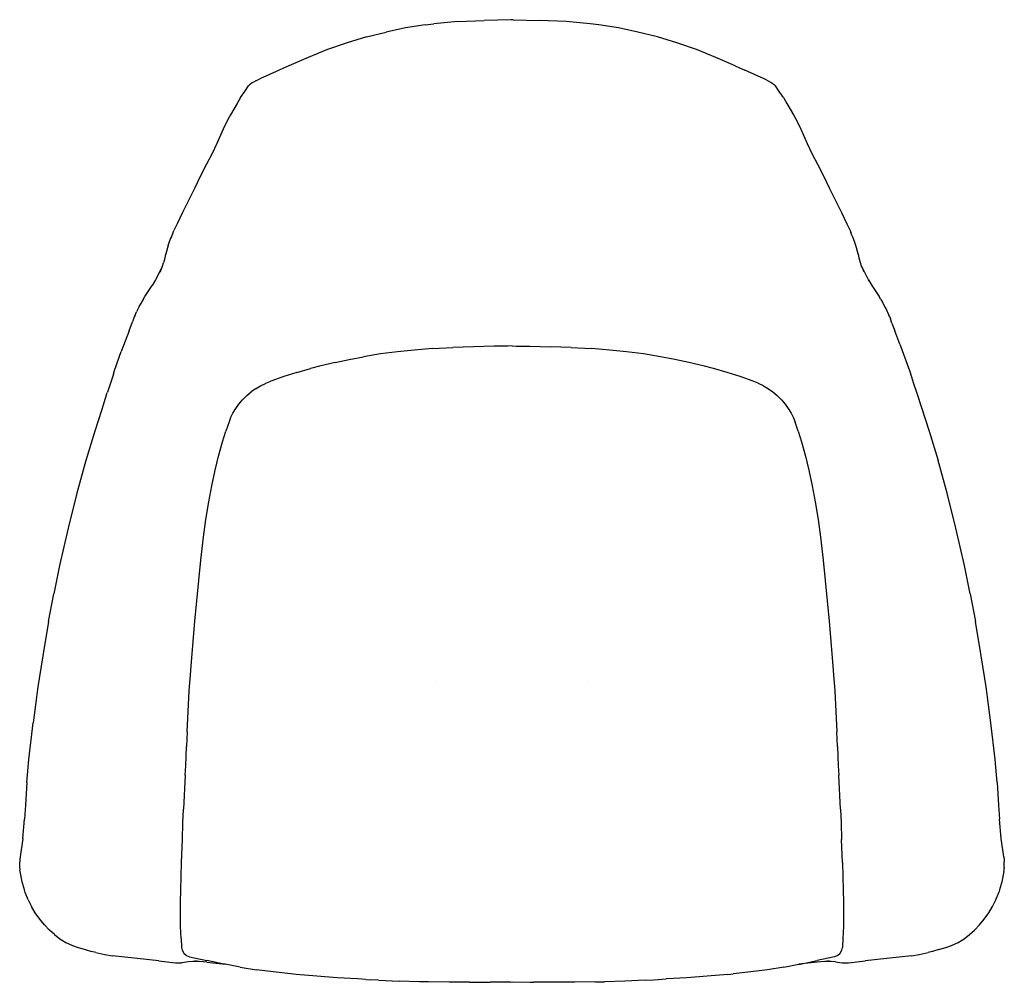
# Model space of a CAD drawing. Units: millimetres. Extents: x -383 to 383, y -374 to 374.
import ezdxf

# ---------------------------------------------------------------- set-up
doc = ezdxf.new("R2010")
doc.units = ezdxf.units.MM

msp = doc.modelspace()

# ---------------------------------------------------------------- linework, layer by layer
for p, q in [((-82.65, 367.71), (-97.92, 364.53)), ((-67.47, 370.13), (-82.65, 367.71)), ((-67.47, 370.13), (-60.87, 370.94)), ((-42.12, 372.63), (-60.87, 370.94)), ((-42.12, 372.63), (-21.71, 373.64)), ((-0.88, 373.98), (-21.71, 373.64)), ((0, 374.15), (-0.88, 373.98)), ((0.88, 373.98), (0, 374.15)), ((0.88, 373.98), (21.71, 373.64)), ((42.12, 372.63), (21.71, 373.64)), ((60.87, 370.94), (42.12, 372.63)), ((67.47, 370.13), (60.87, 370.94)), ((82.65, 367.71), (67.47, 370.13)), ((97.92, 364.53), (82.65, 367.71)), ((-113.1, 360.7), (-128.24, 356.18)), ((-113.1, 360.7), (-97.92, 364.53)), ((113.1, 360.7), (97.92, 364.53)), ((128.24, 356.18), (113.1, 360.7)), ((-128.24, 356.18), (-143.43, 350.87)), ((143.43, 350.87), (128.24, 356.18)), ((-158.54, 344.81), (-173.56, 338.2)), ((-143.43, 350.87), (-158.54, 344.81)), ((158.54, 344.81), (143.43, 350.87)), ((173.56, 338.2), (158.54, 344.81)), ((-173.56, 338.2), (-180.96, 334.88)), ((173.56, 338.2), (180.96, 334.88)), ((-180.96, 334.88), (-196.05, 328.16)), ((196.05, 328.16), (180.96, 334.88)), ((-207.75, 318.24), (-204.71, 322.71)), ((-203.98, 323.47), (-204.71, 322.71)), ((-203.27, 324.06), (-203.98, 323.47)), ((-201.99, 324.97), (-203.27, 324.06)), ((-200.93, 325.64), (-201.99, 324.97)), ((-199.24, 326.6), (-200.93, 325.64)), ((-199.24, 326.6), (-197.96, 327.26)), ((-197.96, 327.26), (-196.05, 328.16)), ((197.96, 327.26), (196.05, 328.16)), ((197.96, 327.26), (199.24, 326.6)), ((199.24, 326.6), (200.93, 325.64)), ((200.93, 325.64), (201.99, 324.97)), ((201.99, 324.97), (203.27, 324.06)), ((203.27, 324.06), (203.98, 323.47)), ((203.98, 323.47), (204.71, 322.71)), ((207.75, 318.24), (204.71, 322.71)), ((-210.91, 313.61), (-207.75, 318.24)), ((210.91, 313.61), (207.75, 318.24)), ((-213.67, 308.99), (-218.81, 300.26)), ((-210.91, 313.61), (-213.67, 308.99)), ((210.91, 313.61), (213.67, 308.99)), ((213.67, 308.99), (218.81, 300.26)), ((-218.81, 300.26), (-220.83, 296.68)), ((218.81, 300.26), (220.83, 296.68)), ((-220.83, 296.68), (-224.56, 289.04)), ((220.83, 296.68), (224.56, 289.04)), ((-226.53, 284.34), (-229.38, 277.79)), ((-224.56, 289.04), (-226.53, 284.34)), ((224.56, 289.04), (226.53, 284.34)), ((226.53, 284.34), (229.38, 277.79)), ((-229.38, 277.79), (-233.17, 270.08)), ((229.38, 277.79), (233.17, 270.08)), ((-233.17, 270.08), (-237.39, 261.8)), ((233.17, 270.08), (237.39, 261.8)), ((-237.39, 261.8), (-242.09, 252.66)), ((237.39, 261.8), (242.09, 252.66)), ((-242.09, 252.66), (-246.91, 242.99)), ((242.09, 252.66), (246.91, 242.99)), ((-246.91, 242.99), (-256.16, 224.15)), ((246.91, 242.99), (256.16, 224.15)), ((-256.16, 224.15), (-260.32, 215.44)), ((256.16, 224.15), (260.32, 215.44)), ((-260.32, 215.44), (-262.73, 210.16)), ((260.32, 215.44), (262.73, 210.16)), ((-264.97, 204.43), (-264.21, 206.73)), ((-264.21, 206.73), (-264.88, 205.09)), ((-263.96, 207.31), (-264.21, 206.73)), ((-263.96, 207.31), (-263.84, 207.66)), ((-263.84, 207.66), (-263.69, 207.94)), ((-263.69, 207.94), (-262.73, 210.16)), ((262.73, 210.16), (263.27, 208.81)), ((263.87, 207.54), (263.27, 208.81)), ((264.21, 206.73), (263.87, 207.54)), ((264.88, 205.09), (264.21, 206.73)), ((-267.29, 198.69), (-266.18, 201.78)), ((-266.18, 201.78), (-264.88, 205.09)), ((266.18, 201.78), (264.88, 205.09)), ((267.29, 198.69), (266.18, 201.78)), ((-269.11, 192.25), (-269.51, 190.57)), ((-267.29, 198.69), (-269.11, 192.25)), ((269.11, 192.25), (267.29, 198.69)), ((269.51, 190.57), (269.11, 192.25)), ((-271.75, 182.67), (-270.94, 185.06)), ((-269.93, 188.82), (-270.94, 185.06)), ((-269.51, 190.57), (-269.93, 188.82)), ((269.93, 188.82), (269.51, 190.57)), ((270.94, 185.06), (269.93, 188.82)), ((271.77, 182.66), (270.94, 185.06)), ((-272.24, 181.39), (-277.16, 172.03)), ((-272.24, 181.39), (-273.74, 177.52)), ((-272.6, 180.2), (-272.49, 180.44)), ((-272.26, 181.23), (-272.24, 181.39)), ((-272.05, 181.75), (-272.24, 181.39)), ((-272.05, 181.75), (-271.98, 181.96)), ((-271.98, 181.96), (-271.9, 182.28)), ((-271.9, 182.28), (-271.75, 182.67)), ((272.36, 181.17), (271.77, 182.66)), ((272.26, 181.23), (271.77, 182.66)), ((273.68, 177.83), (272.36, 181.17)), ((277.16, 172.03), (272.36, 181.17)), ((-277.16, 172.03), (-279.77, 167.54)), ((-277.16, 172.03), (-277.67, 171.05)), ((277.16, 172.03), (279.77, 167.54)), ((277.67, 171.05), (277.16, 172.03)), ((-285.28, 158.9), (-279.77, 167.54)), ((279.77, 167.54), (285.28, 158.9)), ((-289.76, 151.21), (-288.53, 153.3)), ((-288.53, 153.3), (-289.12, 152.21)), ((-287.85, 154.55), (-288.53, 153.3)), ((-286.6, 156.75), (-287.85, 154.55)), ((-286.6, 156.75), (-285.28, 158.9)), ((286.6, 156.75), (285.28, 158.9)), ((286.6, 156.75), (287.85, 154.55)), ((287.85, 154.55), (289.12, 152.21)), ((-292.96, 144.39), (-291.84, 147.13)), ((-289.76, 151.21), (-291.84, 147.13)), ((289.12, 152.21), (290.15, 150.41)), ((290.15, 150.41), (290.59, 149.67)), ((290.59, 149.67), (292.9, 144.38)), ((-297.6, 132.15), (-294.94, 139.19)), ((-294.13, 141.61), (-294.94, 139.19)), ((-293.6, 143.13), (-294.13, 141.61)), ((-292.96, 144.39), (-293.6, 143.13)), ((293.6, 143.13), (292.9, 144.38)), ((293.6, 143.13), (294.13, 141.61)), ((295.28, 138.3), (294.13, 141.61)), ((295.28, 138.3), (295.58, 137.49)), ((-297.6, 132.15), (-303.73, 116.1)), ((295.58, 137.49), (297.59, 132.15)), ((301.58, 121.81), (297.59, 132.15)), ((-308.88, 101.4), (-303.73, 116.1)), ((-88.96, 116.01), (-102.15, 114.3)), ((-76, 117.33), (-88.96, 116.01)), ((-61.84, 118.42), (-76, 117.33)), ((-61.84, 118.42), (-45.86, 119.32)), ((-29.88, 119.97), (-45.86, 119.32)), ((-13.87, 120.37), (-29.88, 119.97)), ((-3.27, 120.47), (-13.87, 120.37)), ((0, 120.55), (-3.27, 120.47)), ((0, 120.55), (3.27, 120.47)), ((3.27, 120.47), (13.87, 120.37)), ((13.87, 120.37), (29.88, 119.97)), ((45.86, 119.32), (29.88, 119.97)), ((45.86, 119.32), (61.84, 118.42)), ((76, 117.33), (61.84, 118.42)), ((88.96, 116.01), (76, 117.33)), ((102.15, 114.3), (88.96, 116.01)), ((301.58, 121.81), (308.88, 101.4)), ((-137.5, 107.78), (-149.55, 104.91)), ((-137.44, 107.79), (-137.5, 107.78)), ((-137.44, 107.79), (-126.62, 110.07)), ((-126.62, 110.07), (-115.31, 112.19)), ((-102.15, 114.3), (-115.31, 112.19)), ((115.31, 112.19), (102.15, 114.3)), ((126.62, 110.07), (115.31, 112.19)), ((137.44, 107.79), (126.62, 110.07)), ((137.5, 107.78), (137.44, 107.79)), ((149.55, 104.91), (137.5, 107.78)), ((-309.79, 98.64), (-308.88, 101.4)), ((-167.33, 99.9), (-177.33, 96.7)), ((-167.33, 99.9), (-156.66, 103.02)), ((-149.55, 104.91), (-156.66, 103.02)), ((156.66, 103.02), (149.55, 104.91)), ((167.33, 99.9), (156.66, 103.02)), ((177.33, 96.7), (167.33, 99.9)), ((308.88, 101.4), (310.47, 96.58)), ((-309.79, 98.64), (-314.37, 84.53)), ((-191.31, 91.59), (-187.36, 93.22)), ((-177.33, 96.7), (-187.36, 93.22)), ((187.36, 93.22), (177.33, 96.7)), ((191.31, 91.59), (187.36, 93.22)), ((310.47, 96.58), (311.91, 92.14)), ((311.91, 92.14), (314.89, 82.92)), ((-315.13, 82.92), (-314.37, 84.53)), ((-206.19, 81.89), (-202.63, 84.85)), ((-199.34, 87.19), (-202.63, 84.85)), ((-199.34, 87.19), (-195.42, 89.55)), ((-195.42, 89.55), (-191.71, 91.41)), ((-191.71, 91.41), (-191.31, 91.59)), ((191.71, 91.41), (191.31, 91.59)), ((195.42, 89.55), (191.71, 91.41)), ((195.42, 89.55), (199.34, 87.19)), ((199.34, 87.19), (202.63, 84.85)), ((202.63, 84.85), (206.19, 81.89)), ((-315.13, 82.92), (-318.97, 70.42)), ((-212.4, 75.24), (-209.44, 78.69)), ((-206.19, 81.89), (-209.44, 78.69)), ((206.19, 81.89), (209.44, 78.69)), ((209.44, 78.69), (212.4, 75.24)), ((314.89, 82.92), (324.25, 54.22)), ((-318.97, 70.42), (-324.25, 54.22)), ((-216.93, 68.39), (-214.73, 72.03)), ((-214.73, 72.03), (-212.4, 75.24)), ((212.4, 75.24), (214.73, 72.03)), ((214.73, 72.03), (216.93, 68.39)), ((-219.95, 61.57), (-222.46, 54.27)), ((-218.78, 64.58), (-219.95, 61.57)), ((-218.78, 64.58), (-216.93, 68.39)), ((216.93, 68.39), (218.78, 64.58)), ((218.78, 64.58), (220.1, 61.41)), ((222.46, 54.27), (220.1, 61.41)), ((-324.25, 54.22), (-331.27, 31.43)), ((-224.98, 46.02), (-222.46, 54.27)), ((222.46, 54.27), (224.98, 46.02)), ((324.25, 54.22), (331.27, 31.43)), ((-228.03, 34.97), (-224.98, 46.02)), ((224.98, 46.02), (228.03, 34.97)), ((-331.27, 31.43), (-338.3, 6.13)), ((-230.76, 23.9), (-228.03, 34.97)), ((228.03, 34.97), (230.76, 23.9)), ((338.3, 6.13), (331.27, 31.43)), ((-233.43, 11.69), (-230.76, 23.9)), ((230.76, 23.9), (233.43, 11.69)), ((-235.74, -0.61), (-233.43, 11.69)), ((233.43, 11.69), (235.74, -0.61)), ((-338.3, 6.13), (-345.05, -21.17)), ((345.05, -21.17), (338.3, 6.13)), ((-237.94, -14.35), (-235.74, -0.61)), ((235.74, -0.61), (237.94, -14.35)), ((-240.07, -30.18), (-237.94, -14.35)), ((237.94, -14.35), (240.07, -30.18)), ((-345.05, -21.17), (-351.62, -50.11)), ((351.62, -50.11), (345.05, -21.17)), ((-241.88, -46.02), (-240.07, -30.18)), ((240.07, -30.18), (241.88, -46.02)), ((-351.62, -50.11), (-356.22, -72.11)), ((-243.47, -61.84), (-241.88, -46.02)), ((241.88, -46.02), (243.47, -61.84)), ((356.22, -72.11), (351.62, -50.11)), ((-244.98, -77.64), (-243.47, -61.84)), ((243.47, -61.84), (244.98, -77.64)), ((-360.18, -93.57), (-356.22, -72.11)), ((356.22, -72.11), (360.18, -93.57)), ((-246.45, -93.45), (-244.98, -77.64)), ((244.98, -77.64), (246.45, -93.45)), ((-360.18, -93.57), (-364.78, -120.31)), ((-247.87, -109.28), (-246.45, -93.45)), ((246.45, -93.45), (247.87, -109.28)), ((364.78, -120.31), (360.18, -93.57)), ((-249.2, -125.15), (-247.87, -109.28)), ((247.87, -109.28), (249.2, -125.15)), ((-364.78, -120.31), (-368.63, -144.56)), ((368.63, -144.56), (364.78, -120.31)), ((-249.71, -131.65), (-249.2, -125.15)), ((249.2, -125.15), (249.71, -131.65)), ((-250.83, -147.61), (-249.71, -131.65)), ((249.71, -131.65), (250.83, -147.61)), ((-368.63, -144.56), (-372.23, -172.42)), ((-58.89, -140.32), (-58.91, -140.34)), ((58.89, -140.32), (58.91, -140.34)), ((372.23, -172.42), (368.63, -144.56)), ((-251.75, -163.59), (-250.83, -147.61)), ((250.83, -147.61), (251.75, -163.59)), ((-252.47, -179.45), (-251.75, -163.59)), ((251.75, -163.59), (252.47, -179.45)), ((-375.54, -200.93), (-372.23, -172.42)), ((375.54, -200.93), (372.23, -172.42)), ((-252.47, -179.45), (-252.92, -190.91)), ((252.92, -190.91), (252.47, -179.45)), ((-253.56, -205.88), (-252.92, -190.91)), ((252.92, -190.91), (253.56, -205.88)), ((-377.16, -218.84), (-375.54, -200.93)), ((-253.92, -213.13), (-253.56, -205.88)), ((253.56, -205.88), (253.92, -213.13)), ((377.16, -218.84), (375.54, -200.93)), ((-253.92, -213.13), (-255.32, -239.46)), ((255.32, -239.46), (253.92, -213.13)), ((-377.16, -218.84), (-378.19, -236.48)), ((377.16, -218.84), (378.19, -236.48)), ((-378.19, -236.48), (-378.85, -247.28)), ((378.19, -236.48), (378.85, -247.28)), ((-255.79, -250.18), (-255.32, -239.46)), ((255.32, -239.46), (255.79, -250.18)), ((-380.23, -262.28), (-378.85, -247.28)), ((-256.23, -263.25), (-255.79, -250.18)), ((255.79, -250.18), (256.23, -263.25)), ((380.23, -262.28), (378.85, -247.28)), ((-380.23, -262.28), (-382.21, -276.54)), ((-256.77, -281.14), (-256.23, -263.25)), ((256.77, -281.14), (256.23, -263.25)), ((382.21, -276.54), (380.23, -262.28)), ((-382.66, -284.79), (-382.57, -280.41)), ((-382.55, -279.63), (-382.57, -280.41)), ((-382.51, -279.04), (-382.55, -279.63)), ((-382.43, -278.13), (-382.51, -279.04)), ((-382.35, -277.48), (-382.43, -278.13)), ((-382.21, -276.54), (-382.35, -277.48)), ((-257.16, -291.98), (-256.77, -281.14)), ((256.77, -281.14), (257.16, -291.98)), ((382.21, -276.54), (382.35, -277.48)), ((382.35, -277.48), (382.43, -278.13)), ((382.43, -278.13), (382.51, -279.04)), ((382.51, -279.04), (382.55, -279.63)), ((382.55, -279.63), (382.57, -280.41)), ((382.66, -284.79), (382.57, -280.41)), ((-382.65, -285.77), (-382.66, -284.79)), ((-382.65, -285.77), (-382.56, -286.88)), ((-382.36, -288.11), (-382.56, -286.88)), ((-380.77, -295.95), (-382.36, -288.11)), ((382.36, -288.11), (380.77, -295.95)), ((382.36, -288.11), (382.56, -286.88)), ((382.56, -286.88), (382.65, -285.77)), ((382.66, -284.79), (382.65, -285.77)), ((-378.98, -302.38), (-380.77, -295.95)), ((-257.5, -302.17), (-257.16, -291.98)), ((257.16, -291.98), (257.5, -302.17)), ((380.77, -295.95), (378.98, -302.38)), ((-378.33, -304.29), (-378.98, -302.38)), ((-375.98, -309.98), (-378.33, -304.29)), ((-257.72, -312.02), (-257.5, -302.17)), ((257.5, -302.17), (257.72, -312.02)), ((375.98, -309.98), (378.33, -304.29)), ((378.98, -302.38), (378.33, -304.29)), ((-375.98, -309.98), (-373.46, -315.11)), ((-257.76, -321.56), (-257.72, -312.02)), ((257.72, -312.02), (257.76, -321.56)), ((373.46, -315.11), (375.98, -309.98)), ((-370.54, -320.25), (-373.46, -315.11)), ((-367, -325.06), (-370.54, -320.25)), ((367, -325.06), (370.54, -320.25)), ((370.54, -320.25), (373.46, -315.11)), ((-363.39, -329.5), (-367, -325.06)), ((-257.61, -330.89), (-257.76, -321.56)), ((257.76, -321.56), (257.61, -330.89)), ((363.39, -329.5), (367, -325.06)), ((-359.57, -333.68), (-363.39, -329.5)), ((-355.68, -336.88), (-359.57, -333.68)), ((-257.27, -340.08), (-257.61, -330.89)), ((257.61, -330.89), (257.27, -340.08)), ((355.68, -336.88), (359.57, -333.68)), ((359.57, -333.68), (363.39, -329.5)), ((-355.68, -336.88), (-351.39, -340.39)), ((-351.39, -340.39), (-346.87, -343.12)), ((-346.87, -343.12), (-341.53, -345.54)), ((-257.27, -340.08), (-256.88, -347.02)), ((257.27, -340.08), (256.88, -347.02)), ((341.53, -345.54), (346.87, -343.12)), ((346.87, -343.12), (351.39, -340.39)), ((351.39, -340.39), (355.68, -336.88)), ((-341.53, -345.54), (-338.09, -346.83)), ((-338.09, -346.83), (-331.82, -348.77)), ((-331.82, -348.77), (-326.73, -350.19)), ((-323.46, -351.06), (-326.73, -350.19)), ((-323.46, -351.06), (-316.44, -352.62)), ((-256.88, -347.02), (-256.43, -349.13)), ((-256.43, -349.13), (-255.12, -351.5)), ((-255.12, -351.5), (-253.09, -353.29)), ((253.09, -353.29), (255.12, -351.5)), ((255.12, -351.5), (256.43, -349.13)), ((256.43, -349.13), (256.88, -347.02)), ((316.44, -352.62), (323.46, -351.06)), ((326.73, -350.19), (323.46, -351.06)), ((331.82, -348.77), (326.73, -350.19)), ((331.82, -348.77), (338.09, -346.83)), ((338.09, -346.83), (341.53, -345.54)), ((-316.44, -352.62), (-310.6, -353.47)), ((-274.4, -357.51), (-310.6, -353.47)), ((-274.4, -357.51), (-261.63, -359.03)), ((-261.63, -359.03), (-256.61, -359.03)), ((-251.32, -358.33), (-256.61, -359.03)), ((-253.09, -353.29), (-250.62, -354.31)), ((-248.11, -357.96), (-251.32, -358.33)), ((-250.62, -354.31), (-237.28, -357.2)), ((-246.45, -357.76), (-248.11, -357.96)), ((-245.74, -357.96), (-248.11, -357.96)), ((-246.23, -357.72), (-246.45, -357.76)), ((-245.13, -357.59), (-246.23, -357.72)), ((-243.11, -358.06), (-245.74, -357.96)), ((-240.16, -358.28), (-243.11, -358.06)), ((-237.13, -358.6), (-240.16, -358.28)), ((-224.02, -359.95), (-237.28, -357.2)), ((-237.13, -358.6), (-223.06, -360.13)), ((237.13, -358.6), (223.06, -360.13)), ((224.02, -359.95), (237.28, -357.2)), ((240.16, -358.28), (237.13, -358.6)), ((250.62, -354.31), (237.28, -357.2)), ((243.11, -358.06), (240.16, -358.28)), ((245.74, -357.96), (243.11, -358.06)), ((246.23, -357.72), (245.13, -357.59)), ((248.11, -357.96), (245.74, -357.96)), ((246.23, -357.72), (246.45, -357.76)), ((248.11, -357.96), (246.45, -357.76)), ((251.32, -358.33), (248.11, -357.96)), ((253.09, -353.29), (250.62, -354.31)), ((251.32, -358.33), (256.61, -359.03)), ((256.61, -359.03), (261.63, -359.03)), ((261.63, -359.03), (274.4, -357.51)), ((310.6, -353.47), (274.4, -357.51)), ((310.6, -353.47), (316.44, -352.62)), ((-223.06, -360.13), (-224.02, -359.95)), ((-211.18, -362.37), (-223.06, -360.13)), ((-211.18, -362.37), (-198.61, -364.38)), ((-185.74, -366.08), (-198.61, -364.38)), ((-171.88, -367.61), (-185.74, -366.08)), ((185.74, -366.08), (171.88, -367.61)), ((198.61, -364.38), (185.74, -366.08)), ((211.18, -362.37), (198.61, -364.38)), ((211.18, -362.37), (223.06, -360.13)), ((223.06, -360.13), (224.02, -359.95)), ((-167.72, -368.01), (-171.88, -367.61)), ((-151.76, -369.4), (-167.72, -368.01)), ((-135.82, -370.57), (-151.76, -369.4)), ((-119.91, -371.57), (-135.82, -370.57)), ((-113.51, -371.92), (-119.91, -371.57)), ((-113.51, -371.92), (-109.96, -372.13)), ((-103.76, -372.45), (-109.96, -372.13)), ((-103.76, -372.45), (-87.8, -373.16)), ((-71.83, -373.68), (-87.8, -373.16)), ((-64.86, -373.84), (-71.83, -373.68)), ((-48.89, -374.07), (-64.86, -373.84)), ((-32.93, -374.15), (-48.89, -374.07)), ((-32.93, -374.15), (-16.98, -374.09)), ((-1.04, -373.91), (-16.98, -374.09)), ((-1.04, -373.91), (0, -373.86)), ((0, -373.86), (14.03, -374.06)), ((14.03, -374.06), (16.98, -374.09)), ((32.93, -374.15), (16.98, -374.09)), ((48.89, -374.07), (32.93, -374.15)), ((64.86, -373.84), (48.89, -374.07)), ((64.86, -373.84), (71.83, -373.68)), ((87.8, -373.16), (71.83, -373.68)), ((103.76, -372.45), (87.8, -373.16)), ((103.76, -372.45), (109.96, -372.13)), ((109.96, -372.13), (113.51, -371.92)), ((113.51, -371.92), (119.91, -371.57)), ((135.82, -370.57), (119.91, -371.57)), ((151.76, -369.4), (135.82, -370.57)), ((167.72, -368.01), (151.76, -369.4)), ((167.72, -368.01), (171.88, -367.61))]:
    msp.add_line(p, q)

doc.saveas('drawing.dxf')
